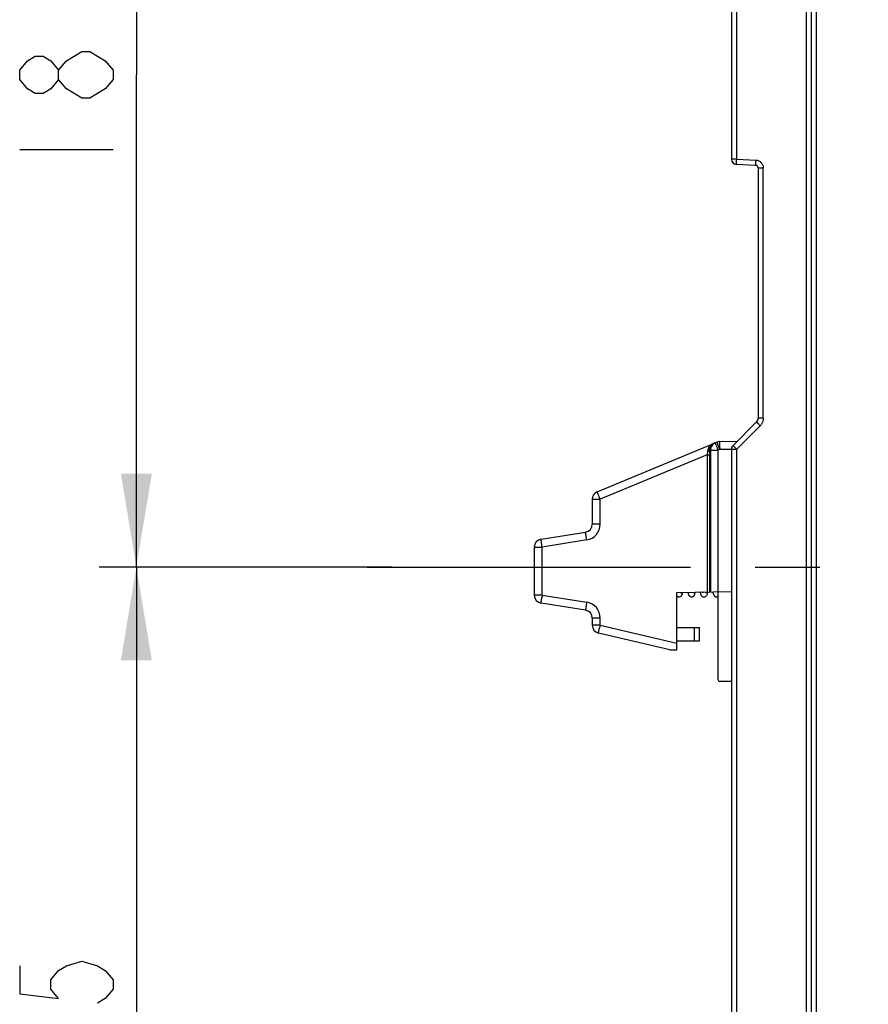
# Model space of a CAD drawing. Units: millimetres. Extents: x -41 to 420, y -458 to 297.
# Drawn here: x 90 to 113, y 174 to 200 of the extents above; entities that cross this region are included whole.
import ezdxf

# ---------------------------------------------------------------- set-up
doc = ezdxf.new("R2010")
doc.units = ezdxf.units.MM
doc.header["$LTSCALE"] = 23.1
doc.linetypes.add('CENTER', pattern=[0.6, 0.375, -0.075, 0.075, -0.075])
doc.layers.get('0').update_dxf_attribs({"linetype": 'CONTINUOUS'})
doc.layers.add('03_AXES', color=7, linetype='CONTINUOUS')
doc.layers.add('INTF_1', color=7, linetype='CONTINUOUS')
doc.styles.get("Standard").update_dxf_attribs({"font": 'txt', "width": 0.8})
doc.dimstyles.new('DIMSTYLE_4', dxfattribs={"dimtxt": 2.5, "dimasz": 2.5, "dimexe": 1, "dimexo": 0, "dimtad": 1, "dimlfac": 7.017544, "dimtxsty": 'STANDARD', "dimblk": '_FILLED', "dimblk1": '_FILLED', "dimblk2": '_FILLED', "dimcen": 0.09, "dimazin": 2, "dimtp": 0.5, "dimtm": 0.5, "dimtfac": 1, "dimtofl": 0, "dimtmove": 0, "dimatfit": 3, "dimldrblk": '_FILLED', "dimfxl": 1, "dimtolj": 1, "dimarcsym": 0})
doc.dimstyles.new('DIMSTYLE_5', dxfattribs={"dimtxt": 2.5, "dimasz": 2.5, "dimexe": 1, "dimexo": 0, "dimtad": 1, "dimdec": 0, "dimlfac": 7.017544, "dimtxsty": 'STANDARD', "dimblk": '_FILLED', "dimblk1": '_FILLED', "dimblk2": '_FILLED', "dimcen": 0.09, "dimazin": 2, "dimtp": 0.5, "dimtm": 0.5, "dimtfac": 1, "dimtdec": 0, "dimtofl": 0, "dimtmove": 0, "dimatfit": 3, "dimldrblk": '_FILLED', "dimfxl": 1, "dimtolj": 1, "dimarcsym": 0})

# ---------------------------------------------------------------- blocks, each defined once
blk = doc.blocks.new('_FILLED')
at = {"color": 0, "linetype": 'BYBLOCK'}
blk.add_solid([(0, 0), (-1, 0.166), (-1, -0.166)], dxfattribs=at)
blk = doc.blocks.new('*D9')
at = {"color": 2, "linetype": 'CONTINUOUS'}
for p, q in [((100.172, 211.787), (92.284, 211.787)), ((93.284, 211.787), (93.284, 198.605)), ((93.284, 185.424), (93.284, 198.605)), ((99.644, 185.424), (92.284, 185.424))]:
    blk.add_line(p, q, dxfattribs=at)
at = {"color": 2, "linetype": 'CONTINUOUS', "xscale": 2.5, "yscale": 2.5, "zscale": 2.5}
for p, rotation in [((93.284, 211.787), 90.0000000078), ((93.284, 185.424), 270.0000000078)]:
    blk.add_blockref('_FILLED', p, dxfattribs=dict(at, rotation=rotation))
blk = doc.blocks.new('*D10')
at = {"color": 2, "linetype": 'CONTINUOUS'}
for p, q in [((100.123, 185.424), (92.284, 185.424)), ((93.284, 185.424), (93.284, 172.243)), ((93.284, 159.062), (93.284, 172.243)), ((100.453, 159.062), (92.284, 159.062))]:
    blk.add_line(p, q, dxfattribs=at)
at = {"color": 2, "linetype": 'CONTINUOUS', "xscale": 2.5, "yscale": 2.5, "zscale": 2.5}
for p, rotation in [((93.284, 185.424), 90.0000000078), ((93.284, 159.062), 270.0000000078)]:
    blk.add_blockref('_FILLED', p, dxfattribs=dict(at, rotation=rotation))
blk = doc.blocks.new('*D26')
at = {"color": 2, "linetype": 'CONTINUOUS'}
for p, q in [((103.941, 212.323), (103.941, 260.971)), ((135.614, 199.35), (135.614, 260.971)), ((103.941, 259.971), (119.778, 259.971)), ((135.614, 259.971), (119.778, 259.971))]:
    blk.add_line(p, q, dxfattribs=at)
at = {"color": 2, "linetype": 'CONTINUOUS', "xscale": 2.5, "yscale": 2.5, "zscale": 2.5, "rotation": 180}
blk.add_blockref('_FILLED', (103.941, 259.971), dxfattribs=at)
at = {"color": 2, "linetype": 'CONTINUOUS', "xscale": 2.5, "yscale": 2.5, "zscale": 2.5}
blk.add_blockref('_FILLED', (135.614, 259.971), dxfattribs=at)

msp = doc.modelspace()

# ---------------------------------------------------------------- linework, layer by layer
at = {"color": 2, "linetype": 'CONTINUOUS'}
msp.add_line((90.1592, 196.6055), (92.6592, 196.6055), dxfattribs=at)
for points in [[(91.2009, 198.4805), (90.9926, 198.2305), (90.7842, 198.1055), (90.5759, 198.1055), (90.3676, 198.2305), (90.1592, 198.4805), (90.1592, 198.7305), (90.3676, 198.9805), (90.5759, 199.1055), (90.7842, 199.1055), (90.9926, 198.9805), (91.2009, 198.7305)], [(91.4092, 198.9805), (91.8259, 199.2305), (92.0342, 199.2305)], [(92.0342, 199.2305), (92.4509, 198.9805), (92.6592, 198.7305), (92.6592, 198.4805)], [(92.0342, 197.9805), (91.8259, 197.9805), (91.6176, 198.1055), (91.4092, 198.2305), (91.2009, 198.4805), (91.2009, 198.7305), (91.4092, 198.9805)], [(92.6592, 198.4805), (92.4509, 198.2305), (92.0342, 197.9805)], [(90.1592, 174.743), (90.1592, 173.993), (91.2009, 173.868), (90.9926, 174.118), (90.9926, 174.368), (91.2009, 174.618), (91.4092, 174.743), (91.8259, 174.868), (92.2426, 174.743), (92.4509, 174.618), (92.6592, 174.368), (92.6592, 174.118), (92.4509, 173.868), (92.2426, 173.743)]]:
    msp.add_lwpolyline(points, dxfattribs=at)
at = {"layer": '03_AXES', "color": 7, "linetype": 'CENTER'}
msp.add_line((99.4648, 185.4242), (116.4473, 185.4242), dxfattribs=at)
at = {"layer": 'INTF_1', "color": 6, "linetype": 'CONTINUOUS'}
for p, q in [((111.3608, 145.9866), (111.3608, 225.0791)), ((109.2233, 214.9416), (109.2233, 196.3483)), ((109.8683, 196.1792), (109.3583, 196.2059)), ((109.9358, 196.1081), (109.9358, 189.4097)), ((109.265, 188.6799), (109.8941, 189.3089)), ((109.2233, 188.5791), (109.2233, 169.9858))]:
    msp.add_line(p, q, dxfattribs=at)
at = {"layer": 'INTF_1', "color": 9, "linetype": 'CONTINUOUS'}
for p, q in [((111.5018, 145.9866), (111.5018, 220.6928)), ((109.3621, 196.3483), (109.3621, 214.9416)), ((111.222, 213.5328), (111.222, 157.6517)), ((109.3621, 196.3483), (109.2233, 196.3483)), ((109.3621, 196.3483), (109.872, 196.3215)), ((109.9358, 196.1081), (110.0746, 196.1081)), ((110.0746, 189.4097), (110.0746, 196.1081)), ((110.0746, 189.4097), (109.9358, 189.4097)), ((109.9911, 189.2082), (109.3621, 188.5791)), ((108.6594, 188.5534), (108.6371, 188.5442)), ((108.6594, 188.5534), (108.6594, 184.7613)), ((108.6594, 188.5534), (108.8682, 188.5534)), ((108.9081, 188.5699), (108.8682, 188.5534)), ((108.8682, 184.765), (108.8682, 188.5534)), ((108.8903, 188.6129), (108.8906, 188.6123)), ((108.8906, 188.6123), (108.8912, 188.6108)), ((108.9081, 188.5699), (108.908, 188.5773)), ((109.2234, 188.5754), (108.9081, 188.5699)), ((109.2233, 188.5791), (109.3621, 188.5791)), ((109.3621, 169.9858), (109.3621, 188.5791)), ((108.57, 188.4295), (105.7052, 187.2428)), ((108.57, 188.4295), (108.57, 184.7598)), ((108.57, 188.4295), (108.64, 188.4295)), ((108.64, 184.761), (108.64, 188.4295)), ((105.4933, 187.2428), (105.7052, 187.2428)), ((105.7052, 187.2428), (105.6888, 187.2826)), ((105.7052, 186.5715), (105.7052, 187.2428)), ((105.7052, 186.5715), (105.4933, 186.5715)), ((105.3446, 186.1493), (104.1532, 185.9606)), ((105.3379, 186.1912), (105.3377, 186.1931)), ((105.3446, 186.1493), (105.3379, 186.1912)), ((103.9413, 185.9606), (104.1532, 185.9606)), ((104.1466, 186.0025), (104.1463, 186.0044)), ((104.1532, 185.9606), (104.1466, 186.0025)), ((104.1532, 184.6699), (104.1532, 185.9606)), ((104.1532, 184.6699), (103.9413, 184.6699)), ((104.1532, 184.6699), (105.3446, 184.4812)), ((108.2379, 184.7115), (108.2382, 184.7136)), ((105.7052, 184.059), (105.4933, 184.059)), ((105.7052, 183.8656), (105.7052, 184.059)), ((105.7052, 183.8656), (105.4933, 183.8656)), ((105.7052, 183.8656), (107.7569, 183.383)), ((108.2258, 183.8069), (108.2258, 183.4506))]:
    msp.add_line(p, q, dxfattribs=at)
at = {"layer": 'INTF_1', "color": 7, "linetype": 'CONTINUOUS'}
for p, q in [((105.6252, 187.4403), (108.8292, 188.7674)), ((108.9073, 188.7836), (109.377, 188.7918)), ((105.4933, 187.2428), (105.4933, 186.5715)), ((104.1216, 186.1717), (105.313, 186.3604)), ((103.9413, 185.9606), (103.9413, 184.6699)), ((107.7569, 184.7456), (109.2233, 184.7712)), ((107.7569, 183.2066), (107.7569, 184.7456)), ((108.867, 182.4032), (108.867, 184.765)), ((105.313, 184.2701), (104.1216, 184.4588)), ((105.4933, 184.059), (105.4933, 183.8656)), ((107.7569, 183.8069), (108.3683, 183.8069)), ((108.3683, 183.4506), (108.3683, 183.8069)), ((107.5752, 183.2066), (105.6581, 183.6575)), ((107.7569, 183.4506), (108.3683, 183.4506)), ((107.5752, 183.2066), (107.7569, 183.2066)), ((109.2233, 182.3605), (108.9098, 182.3605))]:
    msp.add_line(p, q, dxfattribs=at)
at = {"layer": 'INTF_1', "color": 6, "linetype": 'CONTINUOUS'}
for centre, radius, start, end in [((109.3658, 196.3483), 0.1425, 180, 267), ((109.8645, 196.1081), 0.0712, 0, 87), ((109.7933, 189.4097), 0.1425, 315, 360), ((109.3658, 188.5791), 0.1425, 135, 180)]:
    msp.add_arc(centre, radius, start, end, dxfattribs=at)
at = {"layer": 'INTF_1', "color": 7, "linetype": 'CONTINUOUS'}
for centre, radius, start, end in [((108.911, 188.5699), 0.2137, 91, 112.5), ((105.707, 187.2428), 0.2137, 112.5, 180), ((105.2795, 186.5715), 0.2137, 279, 360), ((104.1551, 185.9606), 0.2137, 99, 180), ((104.1551, 184.6699), 0.2137, 180, 261), ((105.2795, 184.059), 0.2137, 360, 81), ((105.707, 183.8656), 0.2137, 180, 256.76367), ((108.9098, 182.4032), 0.0428, 180, 270)]:
    msp.add_arc(centre, radius, start, end, dxfattribs=at)
at = {"layer": 'INTF_1', "color": 9, "linetype": 'CONTINUOUS'}
for centre, radius, start, end in [((124.2869, 194.939), 16.6887, 202.33685, 202.49655), ((124.1721, 194.8917), 16.5213, 202.34387, 202.4974), ((124.3144, 188.839), 15.4087, 180.8415, 180.97322), ((105.2777, 186.5715), 0.4275, 279.00001, 359.99999), ((127.3447, 180.996), 23.4807, 170.99829, 171.15441), ((108.4549, 184.8397), 0.0859, 268.56202, 274.77011), ((108.455, 184.8393), 0.0855, 274.75246, 288.02445), ((108.8187, 184.699), 0.0717, 268.57992, 272.67476), ((108.8187, 184.6995), 0.0722, 272.7052, 312.32137), ((128.9144, 180.7481), 23.8637, 170.9999, 171.17045), ((105.2777, 184.059), 0.4275, 0.00001, 80.99999), ((128.5879, 178.4822), 23.5074, 166.76137, 166.93417)]:
    msp.add_arc(centre, radius, start, end, dxfattribs=at)
for points, knots in [([(109.3583, 196.2059), (109.3581, 196.206), (109.358, 196.2073), (109.3577, 196.209), (109.3576, 196.2127), (109.3575, 196.2173), (109.3574, 196.2232), (109.3575, 196.2335), (109.3579, 196.249), (109.3586, 196.2703), (109.3595, 196.2946), (109.3607, 196.3209), (109.3616, 196.3391), (109.3621, 196.3483)], [0, 0, 0, 0, 0.0055117, 0.0202313, 0.0442086, 0.0772303, 0.1190509, 0.1693983, 0.29359, 0.4449302, 0.6182084, 0.8061214, 1, 1, 1, 1]), ([(109.872, 196.3215), (109.8715, 196.3129), (109.8707, 196.2953), (109.8695, 196.2693), (109.8685, 196.2444), (109.8678, 196.2225), (109.8675, 196.2066), (109.8674, 196.1963), (109.8674, 196.1903), (109.8675, 196.1858), (109.8676, 196.1822), (109.8679, 196.1806), (109.868, 196.1792), (109.8683, 196.1792)], [0, 0, 0, 0, 0.1829154, 0.3699584, 0.5486166, 0.7063802, 0.8326369, 0.8828809, 0.9243441, 0.9568864, 0.9803754, 0.9947059, 1, 1, 1, 1]), ([(109.8941, 189.3089), (109.8939, 189.3088), (109.8949, 189.3078), (109.8957, 189.3065), (109.898, 189.3039), (109.901, 189.3006), (109.9049, 189.2963), (109.9118, 189.2889), (109.9226, 189.2777), (109.9376, 189.2622), (109.9547, 189.2448), (109.9728, 189.2265), (109.985, 189.2142), (109.9911, 189.2082)], [0, 0, 0, 0, 0.005011, 0.0191827, 0.0425196, 0.0749033, 0.1162007, 0.1662751, 0.2922007, 0.4497073, 0.6283699, 0.815898, 1, 1, 1, 1]), ([(110.0746, 189.4097), (110.0745, 189.3849), (110.0681, 189.3351), (110.0488, 189.2887), (110.0364, 189.2672)], [0, 0, 0, 0, 0.5000107, 1, 1, 1, 1]), ([(108.8292, 188.7674), (108.8291, 188.7674), (108.8292, 188.767), (108.8293, 188.7665), (108.8296, 188.7656), (108.8302, 188.7637), (108.8313, 188.7604), (108.8331, 188.7555), (108.8355, 188.7493), (108.8383, 188.7419), (108.8417, 188.7332), (108.8472, 188.7193), (108.8551, 188.6995), (108.8657, 188.6732), (108.8776, 188.6439), (108.886, 188.6235), (108.8903, 188.6129)], [0, 0, 0, 0, 0.0013261, 0.0048041, 0.0105228, 0.0184873, 0.0411099, 0.0725294, 0.1125292, 0.160829, 0.2170885, 0.2809103, 0.4293869, 0.6020691, 0.7940805, 1, 1, 1, 1]), ([(108.9074, 188.6127), (108.9072, 188.6244), (108.9069, 188.647), (108.9066, 188.6794), (108.9063, 188.7087), (108.9063, 188.7306), (108.9063, 188.746), (108.9063, 188.7556), (108.9064, 188.7639), (108.9065, 188.7707), (108.9066, 188.7761), (108.9068, 188.7797), (108.9069, 188.7817), (108.907, 188.7828), (108.9071, 188.7833), (108.9072, 188.7836), (108.9073, 188.7836)], [0, 0, 0, 0, 0.2049123, 0.3965232, 0.5692294, 0.7179818, 0.7819858, 0.8384348, 0.8869189, 0.9270869, 0.9586494, 0.9813824, 0.9893886, 0.9951404, 0.9986445, 1, 1, 1, 1]), ([(108.5773, 188.5194), (108.577, 188.5121), (108.5753, 188.4821), (108.5726, 188.4521), (108.57, 188.4295)], [0, 0, 0, 0, 0.2431857, 1, 1, 1, 1]), ([(108.7366, 188.729), (108.7166, 188.7208), (108.6781, 188.6994), (108.6284, 188.6536), (108.5903, 188.593), (108.5785, 188.5447), (108.5773, 188.5194)], [0, 0, 0, 0, 0.2341165, 0.4737365, 0.7259207, 1, 1, 1, 1]), ([(108.5773, 188.5194), (108.591, 188.5208), (108.6098, 188.5245), (108.6297, 188.5344), (108.636, 188.5409), (108.6371, 188.5442)], [0, 0, 0, 0, 0.6179376, 0.8433768, 1, 1, 1, 1]), ([(108.6371, 188.5442), (108.6356, 188.5672), (108.6387, 188.6101), (108.661, 188.6656), (108.6943, 188.7057), (108.7222, 188.7231), (108.7366, 188.729)], [0, 0, 0, 0, 0.3097957, 0.5670254, 0.7912756, 1, 1, 1, 1]), ([(108.64, 188.4295), (108.64, 188.4392), (108.6397, 188.4775), (108.6386, 188.5157), (108.6371, 188.5442)], [0, 0, 0, 0, 0.2552281, 1, 1, 1, 1]), ([(108.7894, 188.7509), (108.7702, 188.743), (108.734, 188.7212), (108.6918, 188.674), (108.6651, 188.6164), (108.6592, 188.5743), (108.6594, 188.5534)], [0, 0, 0, 0, 0.2491087, 0.49866, 0.7489437, 1, 1, 1, 1]), ([(108.8505, 188.5964), (108.8462, 188.607), (108.8378, 188.6274), (108.8259, 188.6567), (108.8153, 188.683), (108.8074, 188.7028), (108.8019, 188.7167), (108.7985, 188.7254), (108.7956, 188.7328), (108.7933, 188.739), (108.7915, 188.7439), (108.7903, 188.7472), (108.7897, 188.7491), (108.7894, 188.75), (108.7894, 188.7505), (108.7893, 188.7509), (108.7894, 188.7509)], [0, 0, 0, 0, 0.2059208, 0.3979326, 0.5706146, 0.7190908, 0.7829125, 0.8391718, 0.8874715, 0.927471, 0.9588903, 0.9815128, 0.9894772, 0.9951959, 0.9986739, 1, 1, 1, 1]), ([(109.2776, 188.6655), (109.2757, 188.6675), (109.2725, 188.6709), (109.2688, 188.675), (109.2668, 188.6774), (109.2657, 188.6787), (109.2653, 188.6793), (109.2649, 188.6798), (109.265, 188.6799)], [0, 0, 0, 0, 0.4288844, 0.7411411, 0.8521573, 0.9324053, 0.9814941, 1, 1, 1, 1]), ([(109.3621, 188.5791), (109.3536, 188.5876), (109.3252, 188.6162), (109.2969, 188.6449), (109.2776, 188.6655)], [0, 0, 0, 0, 0.2981726, 1, 1, 1, 1]), ([(105.6888, 187.2826), (105.6843, 187.2933), (105.6758, 187.3141), (105.6635, 187.344), (105.6525, 187.3709), (105.6443, 187.3912), (105.6387, 187.4053), (105.6351, 187.4142), (105.6321, 187.4219), (105.6296, 187.4282), (105.6279, 187.4327), (105.6268, 187.4356), (105.6262, 187.4372), (105.6258, 187.4384), (105.6254, 187.4394), (105.6253, 187.4399), (105.6252, 187.4403), (105.6252, 187.4403)], [0, 0, 0, 0, 0.205147, 0.396873, 0.5696127, 0.7183518, 0.7823415, 0.8387741, 0.8872393, 0.9273851, 0.958921, 0.9713871, 0.9816201, 0.9896034, 0.9953241, 0.9987778, 1, 1, 1, 1]), ([(104.1463, 186.0044), (104.1445, 186.0159), (104.1411, 186.038), (104.1362, 186.0697), (104.1318, 186.0983), (104.1286, 186.1198), (104.1264, 186.1348), (104.1251, 186.1442), (104.1239, 186.1523), (104.123, 186.159), (104.1224, 186.1637), (104.122, 186.1668), (104.1218, 186.1685), (104.1217, 186.1698), (104.1216, 186.1708), (104.1216, 186.1713), (104.1216, 186.1717), (104.1216, 186.1717)], [0, 0, 0, 0, 0.2053472, 0.3971516, 0.5698834, 0.7185623, 0.7825121, 0.8389029, 0.8873277, 0.927437, 0.9589429, 0.971397, 0.9816205, 0.9895969, 0.9953138, 0.9987677, 1, 1, 1, 1]), ([(105.3377, 186.1931), (105.3359, 186.2046), (105.3324, 186.2267), (105.3275, 186.2584), (105.3232, 186.287), (105.32, 186.3085), (105.3178, 186.3235), (105.3164, 186.3329), (105.3153, 186.341), (105.3144, 186.3477), (105.3137, 186.3524), (105.3134, 186.3555), (105.3132, 186.3572), (105.313, 186.3585), (105.3129, 186.3595), (105.313, 186.36), (105.3129, 186.3604), (105.313, 186.3604)], [0, 0, 0, 0, 0.2053459, 0.39715, 0.569882, 0.7185612, 0.7825112, 0.8389022, 0.8873271, 0.9274367, 0.9589427, 0.9713969, 0.9816204, 0.9895969, 0.9953138, 0.9987677, 1, 1, 1, 1]), ([(104.1216, 184.4588), (104.1216, 184.4588), (104.1216, 184.4591), (104.1216, 184.4595), (104.1217, 184.4604), (104.1218, 184.4622), (104.1222, 184.4652), (104.1228, 184.4698), (104.1236, 184.4756), (104.1245, 184.4826), (104.1257, 184.4909), (104.1276, 184.504), (104.1304, 184.5229), (104.1343, 184.5482), (104.1386, 184.5766), (104.1417, 184.5964), (104.1433, 184.6067)], [0, 0, 0, 0, 0.0012194, 0.0046054, 0.0102054, 0.0180193, 0.0402429, 0.0711468, 0.1105413, 0.1581807, 0.2137676, 0.2769554, 0.4245103, 0.5971619, 0.7906019, 1, 1, 1, 1]), ([(107.8997, 184.7), (107.9013, 184.7081), (107.9013, 184.725), (107.8952, 184.7408), (107.8909, 184.7479)], [0, 0, 0, 0, 0.4979571, 1, 1, 1, 1]), ([(108.2382, 184.7136), (108.2392, 184.7204), (108.2389, 184.7345), (108.2343, 184.7478), (108.231, 184.7539)], [0, 0, 0, 0, 0.497708, 1, 1, 1, 1]), ([(108.4315, 184.7571), (108.4332, 184.7566), (108.4402, 184.7548), (108.4474, 184.754), (108.4528, 184.7538)], [0, 0, 0, 0, 0.2474587, 1, 1, 1, 1]), ([(108.7562, 184.6652), (108.7619, 184.6543), (108.7795, 184.635), (108.8046, 184.6277), (108.817, 184.6274)], [0, 0, 0, 0, 0.4984754, 1, 1, 1, 1]), ([(105.3335, 184.411), (105.332, 184.4012), (105.3291, 184.3822), (105.3249, 184.355), (105.3213, 184.3309), (105.3186, 184.3129), (105.3168, 184.3005), (105.3157, 184.2927), (105.3148, 184.286), (105.314, 184.2805), (105.3135, 184.2762), (105.3132, 184.2733), (105.313, 184.2717), (105.3129, 184.2708), (105.313, 184.2704), (105.3129, 184.2701), (105.313, 184.2701)], [0, 0, 0, 0, 0.2108, 0.4048006, 0.5774206, 0.7245853, 0.7875102, 0.8428201, 0.890189, 0.9293376, 0.9600349, 0.9821029, 0.989861, 0.9954211, 0.9987841, 1, 1, 1, 1]), ([(105.6581, 183.6575), (105.658, 183.6575), (105.6581, 183.6578), (105.6581, 183.6582), (105.6582, 183.6591), (105.6585, 183.6607), (105.6591, 183.6635), (105.6599, 183.6678), (105.6611, 183.6732), (105.6625, 183.6798), (105.6642, 183.6875), (105.6669, 183.6998), (105.6709, 183.7175), (105.6763, 183.7413), (105.6825, 183.7681), (105.6868, 183.7868), (105.689, 183.7965)], [0, 0, 0, 0, 0.001213, 0.004575, 0.0101345, 0.0178923, 0.0399598, 0.070657, 0.1098056, 0.1571747, 0.2124849, 0.2754101, 0.4225756, 0.5951968, 0.7891988, 1, 1, 1, 1])]:
    msp.add_open_spline(points, degree=3, knots=knots, dxfattribs=at)
for points in [[(109.872, 196.3215), (109.9005, 196.3195), (109.9292, 196.3125), (109.9549, 196.3)], [(109.9549, 196.3), (109.9776, 196.289), (109.9985, 196.2735), (110.0159, 196.2552)], [(110.0159, 196.2552), (110.0342, 196.2358), (110.0493, 196.2126), (110.0591, 196.1878)], [(110.0591, 196.1878), (110.0691, 196.1627), (110.0741, 196.1352), (110.0746, 196.1081)], [(110.0364, 189.2672), (110.0239, 189.2457), (110.0085, 189.2258), (109.9911, 189.2082)]]:
    msp.add_open_spline(points, degree=3, dxfattribs=at)
at = {"layer": 'INTF_1', "color": 7, "linetype": 'CONTINUOUS'}
for points, knots in [([(107.8225, 184.619), (107.815, 184.6187), (107.8002, 184.6205), (107.7763, 184.6309), (107.7628, 184.6443), (107.7566, 184.6536)], [0, 0, 0, 0, 0.2903426, 0.566015, 1, 1, 1, 1]), ([(107.8997, 184.7), (107.8985, 184.6938), (107.8956, 184.6806), (107.8868, 184.6571), (107.8698, 184.6359), (107.846, 184.6224), (107.8305, 184.6193), (107.8225, 184.619)], [0, 0, 0, 0, 0.1541478, 0.3341794, 0.6169052, 0.8026741, 1, 1, 1, 1]), ([(107.8782, 184.7273), (107.8784, 184.7269), (107.8785, 184.7266), (107.8788, 184.726), (107.8784, 184.7271), (107.8782, 184.7278), (107.8774, 184.7305), (107.8766, 184.7336), (107.8752, 184.7394), (107.8742, 184.7441), (107.8735, 184.7474)], [0, 0, 0, 0, 0.0567791, 0.0589828, 0.0715607, 0.1347137, 0.2412017, 0.3846219, 0.5608435, 1, 1, 1, 1]), ([(107.9073, 184.7473), (107.9067, 184.7428), (107.9044, 184.7269), (107.9019, 184.7112), (107.8997, 184.7)], [0, 0, 0, 0, 0.2870018, 1, 1, 1, 1]), ([(108.0649, 184.724), (108.0645, 184.726), (108.0626, 184.7347), (108.0608, 184.7433), (108.0596, 184.7499)], [0, 0, 0, 0, 0.2359085, 1, 1, 1, 1]), ([(108.158, 184.6203), (108.1476, 184.6198), (108.1274, 184.6231), (108.1042, 184.6377), (108.0901, 184.6544), (108.0797, 184.6732), (108.0716, 184.6961), (108.0671, 184.7145), (108.0649, 184.724)], [0, 0, 0, 0, 0.2058145, 0.3872753, 0.5255339, 0.6298571, 0.8079228, 1, 1, 1, 1]), ([(108.2379, 184.7115), (108.2366, 184.7041), (108.2335, 184.6889), (108.2268, 184.6693), (108.217, 184.6521), (108.2037, 184.6371), (108.1835, 184.6245), (108.1668, 184.6207), (108.158, 184.6203)], [0, 0, 0, 0, 0.1703983, 0.3510495, 0.4681084, 0.6191722, 0.8017361, 1, 1, 1, 1]), ([(108.2103, 184.7318), (108.2104, 184.7315), (108.2109, 184.7305), (108.2103, 184.732), (108.2099, 184.7332), (108.209, 184.7358), (108.208, 184.7391), (108.2069, 184.7432), (108.2057, 184.7479), (108.2049, 184.7514), (108.2044, 184.7532)], [0, 0, 0, 0, 0.0396199, 0.0603573, 0.1298759, 0.2401214, 0.3856602, 0.5625848, 0.7679249, 1, 1, 1, 1]), ([(108.2444, 184.7533), (108.2438, 184.7494), (108.2418, 184.7354), (108.2397, 184.7215), (108.2379, 184.7115)], [0, 0, 0, 0, 0.2800033, 1, 1, 1, 1]), ([(108.4843, 184.6191), (108.4723, 184.6194), (108.4501, 184.6254), (108.4271, 184.6447), (108.4144, 184.6647), (108.405, 184.6878), (108.3977, 184.7181), (108.3938, 184.7428), (108.392, 184.7562)], [0, 0, 0, 0, 0.1978193, 0.3641366, 0.4869166, 0.5854376, 0.7761924, 1, 1, 1, 1]), ([(108.54, 184.6411), (108.5332, 184.6345), (108.5159, 184.6228), (108.4952, 184.6188), (108.4843, 184.6191)], [0, 0, 0, 0, 0.464484, 1, 1, 1, 1]), ([(108.5422, 184.729), (108.5424, 184.7284), (108.5412, 184.7319), (108.5408, 184.7335), (108.5398, 184.7374), (108.5389, 184.7416), (108.5374, 184.7488), (108.5364, 184.7546), (108.5357, 184.7587)], [0, 0, 0, 0, 0.0650471, 0.1539688, 0.2733507, 0.4198499, 0.5909445, 1, 1, 1, 1]), ([(108.5849, 184.7598), (108.5828, 184.7483), (108.5787, 184.7269), (108.5711, 184.6968), (108.5606, 184.6674), (108.5486, 184.6493), (108.54, 184.6411)], [0, 0, 0, 0, 0.2729037, 0.506563, 0.7239074, 1, 1, 1, 1]), ([(108.7562, 184.6652), (108.7493, 184.6787), (108.7393, 184.7112), (108.7328, 184.7441), (108.7296, 184.7623)], [0, 0, 0, 0, 0.4507471, 1, 1, 1, 1]), ([(108.8258, 184.619), (108.8168, 184.6192), (108.7996, 184.6228), (108.7743, 184.6379), (108.7617, 184.6546), (108.7562, 184.6652)], [0, 0, 0, 0, 0.3076168, 0.5880296, 1, 1, 1, 1]), ([(108.867, 184.6299), (108.8611, 184.6264), (108.8477, 184.6206), (108.8332, 184.6188), (108.8258, 184.619)], [0, 0, 0, 0, 0.4846643, 1, 1, 1, 1])]:
    msp.add_open_spline(points, degree=3, knots=knots, dxfattribs=at)

# ---------------------------------------------------------------- dimensions: what is measured, and where the dimension line sits
at = {"color": 2, "linetype": 'CONTINUOUS'}
for base, p1, p2, angle, dimstyle, picture, middle in [((103.9413, 259.9715), (135.6142, 199.3495), (103.9413, 212.3231), 180, 'DIMSTYLE_5', '*D26', (116.7777, 259.9715)), ((93.2842, 185.4242), (100.1725, 211.7867), (99.644, 185.4242), 270, 'DIMSTYLE_4', '*D9', (93.2842, 195.6055)), ((93.2842, 159.0617), (100.1229, 185.4242), (100.4532, 159.0617), 270, 'DIMSTYLE_4', '*D10', (93.2842, 169.243))]:
    dim = msp.add_linear_dim(base=base, p1=p1, p2=p2, angle=angle, dimstyle=dimstyle, dxfattribs=at)
    dim.commit()
    dim.dimension.update_dxf_attribs({"geometry": picture, "text_midpoint": middle, "dimtype": 160})

doc.saveas('drawing.dxf')
